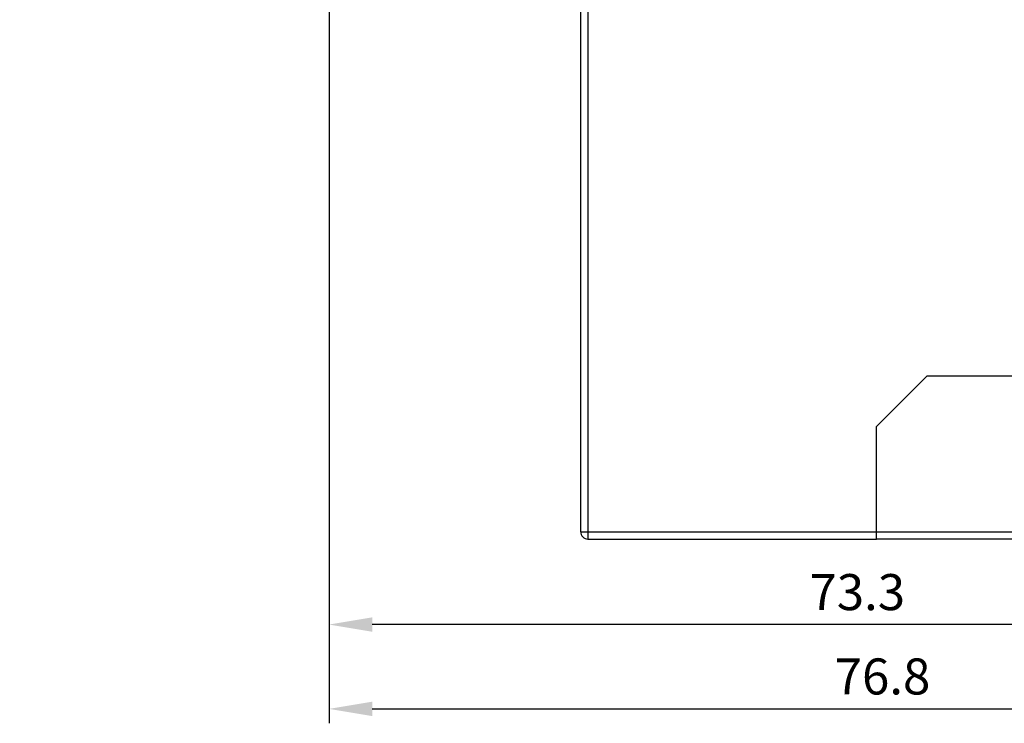
# Model space of a CAD drawing. Extents: x 85 to 1162, y 11 to 432.
# Drawn here: x 469 to 537, y 188 to 237 of the extents above; entities that cross this region are included whole.
import ezdxf

# ---------------------------------------------------------------- set-up
doc = ezdxf.new("R2010")
doc.units = 0
doc.header["$MEASUREMENT"] = 0
doc.header["$PDMODE"] = 2
doc.header["$PDSIZE"] = -0.01
doc.layers.add('1', color=7, linetype='Continuous')
doc.layers.add('3', color=7, linetype='Continuous')
doc.styles.get("Standard").update_dxf_attribs({"font": 'monotxt.shx'})
doc.dimstyles.new('DSTYLE6', dxfattribs={"dimtxt": 2.5, "dimasz": 3, "dimexe": 1, "dimexo": 1, "dimgap": 1, "dimtad": 1, "dimdec": 3, "dimrnd": 0.1, "dimzin": 11, "dimdsep": 46, "dimtxsty": 'STANDARD', "dimcen": 0.09, "dimadec": 0, "dimazin": 0, "dimtp": 0.1, "dimtm": 0.1, "dimtfac": 1, "dimtdec": 3, "dimtofl": 0, "dimtmove": 2, "dimatfit": 3, "dimfxl": 1, "dimtolj": 1, "dimtzin": 0, "dimarcsym": 0})

# ---------------------------------------------------------------- blocks, each defined once
blk = doc.blocks.new('*D112')
at = {"layer": '1', "color": 0, "linetype": 'Continuous', "lineweight": -2}
for p, q in [((490.031, 266.539), (490.031, 194.16)), ((563.281, 227.389), (563.281, 194.16)), ((560.281, 195.16), (493.031, 195.16))]:
    blk.add_line(p, q, dxfattribs=at)
at = {"layer": '1', "color": 0, "linetype": 'Continuous'}
for points in [[(493.031, 195.66), (493.031, 194.66), (490.031, 195.16)], [(560.281, 195.66), (560.281, 194.66), (563.281, 195.16)]]:
    blk.add_solid(points, dxfattribs=at)
at = {"layer": 'Defpoints', "color": 0, "linetype": 'Continuous'}
for p in [(490.031, 267.539), (563.281, 228.389), (490.031, 195.16)]:
    blk.add_point(p, dxfattribs=at)
at = {"layer": '1', "color": 0, "linetype": 'Continuous', "insert": (526.656, 197.41), "char_height": 2.5, "attachment_point": 5}
blk.add_mtext('\\A1;73.3', dxfattribs=at)
blk = doc.blocks.new('*D113')
at = {"layer": '1', "color": 0, "linetype": 'Continuous', "lineweight": -2}
for p, q in [((490.031, 265.539), (490.031, 188.31)), ((566.781, 233.175), (566.781, 188.31)), ((493.031, 189.31), (563.781, 189.31))]:
    blk.add_line(p, q, dxfattribs=at)
at = {"layer": '1', "color": 0, "linetype": 'Continuous'}
for points in [[(493.031, 189.81), (493.031, 188.81), (490.031, 189.31)], [(563.781, 189.81), (563.781, 188.81), (566.781, 189.31)]]:
    blk.add_solid(points, dxfattribs=at)
at = {"layer": 'Defpoints', "color": 0, "linetype": 'Continuous'}
for p in [(490.031, 266.539), (566.781, 234.175), (566.781, 189.31)]:
    blk.add_point(p, dxfattribs=at)
at = {"layer": '1', "color": 0, "linetype": 'Continuous', "insert": (528.406, 191.56), "char_height": 2.5, "attachment_point": 5}
blk.add_mtext('\\A1;76.8', dxfattribs=at)

msp = doc.modelspace()

# ---------------------------------------------------------------- linework, layer by layer
at = {"layer": '3', "color": 3, "linetype": 'Continuous'}
for p, q in [((507.48126, 201.58865), (507.48126, 249.08865)), ((507.98126, 249.08865), (507.98126, 201.58865)), ((531.48126, 212.38865), (527.98126, 208.88865)), ((554.98126, 212.38865), (531.48126, 212.38865)), ((527.98124, 208.88863), (527.98126, 208.88865)), ((527.98126, 201.58865), (527.98126, 208.88865)), ((507.48126, 201.58865), (507.98126, 201.58865)), ((507.98126, 201.58865), (507.98126, 201.08865)), ((507.98126, 201.58865), (527.98126, 201.58865)), ((527.98126, 201.58865), (543.48126, 201.58865)), ((527.98126, 201.08865), (527.98126, 201.58865)), ((507.98126, 201.08865), (527.98126, 201.08865)), ((543.48126, 201.08865), (527.98126, 201.08865))]:
    msp.add_line(p, q, dxfattribs=at)
at = {"layer": '3', "color": 5, "linetype": 'Continuous'}
for points in [[(560.48718, 333.23308, 0), (560.48718, 333.94943)], [(560.48718, 276.28865), (560.48718, 276.98309, 0.00000003), (560.48718, 277.67753, 0.00000003), (560.48718, 278.37198, 0.00000003), (560.48718, 279.06642, 0.00000002), (560.48718, 279.76086, 0.00000002), (560.48718, 280.45531, 0.00000002), (560.48718, 281.14975), (560.48718, 281.8442), (560.48718, 282.53864, 0.00000001), (560.48718, 283.23308), (560.48718, 283.92753), (560.48718, 284.62197), (560.48718, 285.31642, 0), (560.48718, 286.01086)], [(560.48718, 336.01086, 0.00000005), (560.48718, 337.21358, 0.00000003), (560.48718, 338.78863)], [(560.48718, 334.62197, -0.00000002), (560.48718, 335.22999)], [(560.78097, 285.4999, -0.00000001), (560.78098, 285.25364)], [(560.78098, 284.76114, -0.00000001), (560.78098, 284.51489)], [(560.78098, 278.85114, -0.00000001), (560.78098, 278.60686)], [(560.78098, 283.28364, -0.00000001), (560.78098, 283.03739)], [(560.78098, 282.79114, -0.00000001), (560.78098, 282.54489, -0.00000001), (560.78098, 282.29864, -0.00000001), (560.78098, 282.05239)], [(560.78098, 281.80614, -0.00000001), (560.78098, 281.55989)], [(560.78098, 281.31364, -0.00000001), (560.78098, 281.06739)], [(560.78098, 280.08236, -0.00000001), (560.78098, 279.83614)], [(560.78098, 279.59002, -0.00000001), (560.78098, 279.34364, -0.00000001), (560.78098, 279.09689)], [(560.78098, 277.37364, -0.00000003), (560.78097, 276.94716)]]:
    msp.add_lwpolyline(points, format="xyb", dxfattribs=at)
at = {"layer": '3', "color": 3, "linetype": 'Continuous'}
for points in [[(507.48124, 201.58864), (507.48124, 201.58864, -0.00641968), (507.48124, 201.58864, -0.0065114), (507.48124, 201.58864, -0.00659981), (507.48124, 201.58864, -0.00667722), (507.48124, 201.58864, -0.00674933), (507.48124, 201.58864, -0.00680981), (507.48124, 201.58864, -0.00686293), (507.48125, 201.58864, -0.00690402), (507.48125, 201.58865, -0.00693693), (507.48125, 201.58865, -0.00695878), (507.48125, 201.58865, -0.006968), (507.48125, 201.58865, -0.00696396), (507.48125, 201.58865, -0.00695727), (507.48125, 201.58865, -0.00694785), (507.48125, 201.58865, -0.00689701), (507.48126, 201.58865, -0.00681309), (507.48126, 201.58865, -0.00681818), (507.48126, 201.58865, -0.00689294), (507.48126, 201.58865, -0.00662354), (507.48126, 201.58865, -0.00611525), (507.48126, 201.58865, -0.00666278), (507.48126, 201.58864, -0.00781463), (507.48126, 201.58864, -0.00582291), (507.48127, 201.58864, -0.00197911), (507.48127, 201.58864, -0.00804953), (507.48127, 201.58864, -0.013349), (507.48127, 201.58864, -0.00629904), (507.48127, 201.58864, -0.00328137)], [(507.98124, 201.08864), (507.98124, 201.08864, 0.00000059), (507.98124, 201.08864, 0.00000061), (507.98124, 201.08864, 0.00000066), (507.98124, 201.08864, 0.00000071), (507.98124, 201.08864, 0.00000077), (507.98124, 201.08864, 0.00000083), (507.98124, 201.08865, 0.00000089), (507.98124, 201.08865, 0.00000098), (507.98124, 201.08865, 0.00000109), (507.98125, 201.08865, 0.00000118), (507.98125, 201.08865, 0.0000013), (507.98125, 201.08865, 0.00000145), (507.98125, 201.08865, 0.00000163), (507.98125, 201.08865, 0.00000182), (507.98125, 201.08865, 0.00000208), (507.98125, 201.08865, 0.00000233), (507.98125, 201.08865, 0.00000274), (507.98125, 201.08865, 0.00000327), (507.98125, 201.08865, 0.00000378), (507.98125, 201.08865, 0.0000042), (507.98125, 201.08865, 0.00000558), (507.98125, 201.08865, 0.00000852), (507.98125, 201.08865, 0.0000087), (507.98125, 201.08865, 0.00000354), (507.98125, 201.08865, 0.00001736), (507.98125, 201.08865, 0.00006519), (507.98125, 201.08865, 0.00009143), (507.98125, 201.08865, 0.00010425)]]:
    msp.add_lwpolyline(points, format="xyb", dxfattribs=at)
msp.add_arc((507.98126, 201.58865), 0.5, 179.99999, 270.00001, dxfattribs=at)

# ---------------------------------------------------------------- dimensions: what is measured, and where the dimension line sits
at = {"layer": '1', "color": 1, "linetype": 'Continuous'}
dim = msp.add_linear_dim(base=(490.03125, 195.16008), p1=(563.28123, 228.38865), p2=(490.03125, 267.53864), dimstyle='DSTYLE6', override={"dimlfac": 1.0001, "dimrnd": 0.1}, dxfattribs=at)
dim.commit()
dim.dimension.update_dxf_attribs({"geometry": '*D112', "text_midpoint": (526.65624, 197.41008)})
dim = msp.add_linear_dim(base=(566.78126, 189.31008), p1=(490.03125, 266.53864), p2=(566.78126, 234.17511), dimstyle='DSTYLE6', dxfattribs=at)
dim.commit()
dim.dimension.update_dxf_attribs({"geometry": '*D113', "text_midpoint": (528.40626, 191.56008)})

doc.saveas('drawing.dxf')
